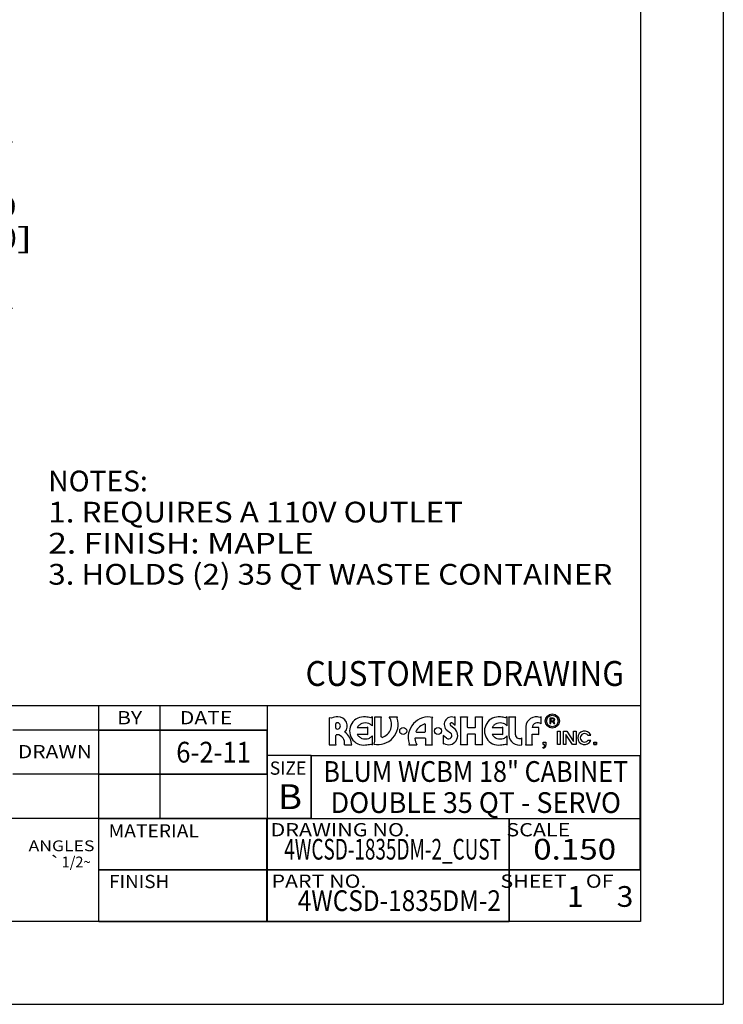
# Model space of a CAD drawing. Units: inches. Extents: x 0 to 17, y 0 to 11.
# Drawn here: x 12.8 to 17, y 0 to 5.9 of the extents above; entities that cross this region are included whole.
import ezdxf
from ezdxf.enums import TextEntityAlignment as Align

# ---------------------------------------------------------------- set-up
doc = ezdxf.new("R2010")
doc.units = ezdxf.units.IN
doc.header["$LTSCALE"] = 0.935
doc.header["$MEASUREMENT"] = 0
doc.layers.get('0').update_dxf_attribs({"linetype": 'CONTINUOUS'})
doc.styles.get("Standard").update_dxf_attribs({"font": 'bluprnt.ttf'})
doc.styles.add('TEXTSTYLE_1', font='gdt', dxfattribs={"width": 0.8})
doc.styles.add('TEXTSTYLE_10', font='bluprnt.ttf')
doc.styles.add('TEXTSTYLE_11', font='bluprnt.ttf')
doc.styles.add('TEXTSTYLE_2', font='cgomg.ttf')
doc.styles.add('TEXTSTYLE_3', font='cgomg.ttf')
doc.styles.add('TEXTSTYLE_4', font='cgomg.ttf')
doc.styles.add('TEXTSTYLE_5', font='cgomg.ttf')
doc.styles.add('TEXTSTYLE_6', font='cgomg.ttf')
doc.styles.add('TEXTSTYLE_7', font='cgomg.ttf')
doc.styles.add('TEXTSTYLE_8', font='cgomg.ttf')
doc.styles.add('TEXTSTYLE_9', font='bluprnt.ttf')
doc.dimstyles.new('DIMSTYLE_1', dxfattribs={"dimtxt": 0.125, "dimasz": 0.1875, "dimexe": 0.125, "dimexo": 0.0625, "dimgap": 0.0625, "dimtad": 0, "dimtih": 1, "dimtoh": 1, "dimlfac": 6.666667, "dimzin": 4, "dimdsep": 46, "dimtxsty": 'Standard', "dimblk": 'CLOSED', "dimblk1": 'CLOSED', "dimblk2": 'CLOSED', "dimcen": 0.09, "dimazin": 1, "dimtfac": 1, "dimtofl": 0, "dimtmove": 0, "dimatfit": 3, "dimldrblk": 'CLOSED', "dimfxl": 0, "dimtolj": 1, "dimtzin": 4, "dimarcsym": 0})

# ---------------------------------------------------------------- blocks, each defined once
blk = doc.blocks.new('_CLOSED')
at = {"color": 0, "linetype": 'ByBlock'}
for p, q in [((0, 0), (-1, 0.167)), ((-1, 0.167), (-1, -0.167)), ((-1, -0.167), (0, 0)), ((-1, 0), (0, 0))]:
    blk.add_line(p, q, dxfattribs=at)
blk = doc.blocks.new('*D8')
at = {"color": 7, "linetype": 'Continuous'}
for p, q in [((11.5372, 5.2004), (12.7162, 5.2004)), ((12.5912, 5.2004), (12.5912, 4.9315)), ((12.5912, 4.1964), (12.5912, 4.494)), ((11.3104, 4.1964), (12.7162, 4.1964))]:
    blk.add_line(p, q, dxfattribs=at)
at = {"color": 7, "linetype": 'Continuous', "xscale": 0.1875, "yscale": 0.1875, "zscale": 0.1875}
for p, rotation in [((12.5912, 5.2004), 90), ((12.5912, 4.1964), 270)]:
    blk.add_blockref('_CLOSED', p, dxfattribs=dict(at, rotation=rotation))
at = {"color": 7, "linetype": 'Continuous'}
for s, p, p2 in [('6.69', (12.3412, 4.744), (12.7412, 4.744)), ('[', (12.3412, 4.5565), (12.4412, 4.5565)), (']', (12.7412, 4.5565), (12.8412, 4.5565)), ('170', (12.4412, 4.5565), (12.7412, 4.5565))]:
    blk.add_text(s, height=0.125, dxfattribs=at).set_placement(p, p2, align=Align.FIT)

msp = doc.modelspace()

# ---------------------------------------------------------------- linework, layer by layer
at = {"color": 7, "linetype": 'Continuous'}
for p, q in [((17, 11), (17, 0)), ((16.5, 10.5), (16.5, 0.5)), ((16.5, 1.8), (11.5762, 1.8)), ((13.2365, 0.5), (13.2365, 1.8)), ((13.6054, 1.12), (13.6054, 1.8)), ((14.25, 1.8), (14.25, 0.5)), ((14.6382, 1.7252), (14.6254, 1.7278)), ((14.6254, 1.7278), (14.6254, 1.5641)), ((14.8849, 1.7325), (14.875, 1.7272)), ((14.8849, 1.6782), (14.8849, 1.7325)), ((14.9394, 1.7316), (14.8967, 1.7316)), ((14.8967, 1.7316), (14.8983, 1.726)), ((14.8983, 1.726), (14.8983, 1.5862)), ((14.9378, 1.726), (14.9394, 1.7316)), ((14.9378, 1.6134), (14.9378, 1.726)), ((15.0367, 1.7316), (14.9869, 1.7316)), ((15.0338, 1.7247), (15.0367, 1.7316)), ((15.2446, 1.7256), (15.2499, 1.7294)), ((15.2446, 1.5689), (15.2446, 1.7256)), ((15.3848, 1.7325), (15.3779, 1.73)), ((15.3848, 1.6832), (15.3848, 1.7325)), ((15.4157, 1.7325), (15.4584, 1.7325)), ((15.4174, 1.7279), (15.4157, 1.7325)), ((15.4174, 1.5692), (15.4174, 1.7279)), ((15.4584, 1.7325), (15.4567, 1.7279)), ((15.4567, 1.7279), (15.4567, 1.671)), ((15.5057, 1.7325), (15.5484, 1.7325)), ((15.5074, 1.7279), (15.5057, 1.7325)), ((15.5074, 1.671), (15.5074, 1.7279)), ((15.5484, 1.7325), (15.5467, 1.7279)), ((15.5467, 1.7279), (15.5467, 1.5692)), ((15.6979, 1.7325), (15.688, 1.7272)), ((15.6979, 1.6782), (15.6979, 1.7325)), ((15.7486, 1.732), (15.7058, 1.732)), ((15.7062, 1.732), (15.7075, 1.7285)), ((15.7075, 1.7285), (15.7075, 1.6218)), ((15.7469, 1.7274), (15.7486, 1.732)), ((15.7469, 1.6241), (15.7469, 1.7274)), ((15.902, 1.7331), (15.8938, 1.73)), ((15.902, 1.6903), (15.902, 1.7331)), ((15.9738, 1.7253), (15.9549, 1.7253)), ((15.9549, 1.7253), (15.9549, 1.6931)), ((14.6645, 1.6656), (14.6645, 1.6914)), ((14.8521, 1.6675), (14.7934, 1.6675)), ((14.8575, 1.6701), (14.8521, 1.6675)), ((14.8575, 1.626), (14.8575, 1.6701)), ((15.2052, 1.6872), (15.2017, 1.6901)), ((15.2052, 1.6438), (15.2052, 1.6872)), ((15.3779, 1.6633), (15.3559, 1.6803)), ((15.3691, 1.6954), (15.3848, 1.6832)), ((15.4567, 1.671), (15.4596, 1.6682)), ((15.4596, 1.6682), (15.5046, 1.6682)), ((15.5046, 1.6682), (15.5074, 1.671)), ((15.6651, 1.6675), (15.6064, 1.6675)), ((15.6705, 1.6701), (15.6651, 1.6675)), ((15.6705, 1.626), (15.6705, 1.6701)), ((15.8091, 1.6753), (15.8091, 1.5696)), ((15.8836, 1.6679), (15.8481, 1.6679)), ((15.8882, 1.6696), (15.8836, 1.6679)), ((15.8882, 1.6268), (15.8882, 1.6696)), ((15.9549, 1.6931), (15.9602, 1.6931)), ((15.9738, 1.72), (15.9602, 1.72)), ((15.9602, 1.72), (15.9602, 1.7095)), ((15.9602, 1.7095), (15.9738, 1.7095)), ((15.9602, 1.7043), (15.9714, 1.7043)), ((15.9602, 1.6931), (15.9602, 1.7043)), ((15.9714, 1.7043), (15.978, 1.6931)), ((15.9842, 1.6931), (15.9768, 1.7055)), ((15.978, 1.6931), (15.9842, 1.6931)), ((14.25, 1.653), (12.718, 1.653)), ((13.2365, 1.387), (13.2365, 1.653)), ((13.2365, 1.653), (13.6055, 1.653)), ((13.6054, 1.387), (13.6054, 1.653)), ((13.6054, 1.653), (14.2504, 1.653)), ((13.6055, 1.387), (13.6055, 1.653)), ((14.2504, 1.387), (14.2504, 1.653)), ((14.6654, 1.5731), (14.6654, 1.6198)), ((14.7934, 1.6286), (14.8521, 1.6286)), ((14.8521, 1.6286), (14.8575, 1.626)), ((14.8849, 1.5637), (14.8849, 1.6179)), ((14.9433, 1.6089), (14.9378, 1.6134)), ((15.1406, 1.6023), (15.1446, 1.6061)), ((15.1446, 1.6061), (15.2012, 1.6061)), ((15.1475, 1.6438), (15.1507, 1.6401)), ((15.1507, 1.6401), (15.2012, 1.6401)), ((15.2012, 1.6401), (15.2052, 1.6438)), ((15.2012, 1.6061), (15.2052, 1.6023)), ((15.3319, 1.604), (15.3112, 1.6201)), ((15.3112, 1.6201), (15.3112, 1.5707)), ((15.3345, 1.6526), (15.3564, 1.6356)), ((15.4596, 1.6288), (15.4567, 1.626)), ((15.4567, 1.626), (15.4567, 1.5692)), ((15.5046, 1.6288), (15.4596, 1.6288)), ((15.5074, 1.626), (15.5046, 1.6288)), ((15.5074, 1.5692), (15.5074, 1.626)), ((15.6064, 1.6286), (15.6651, 1.6286)), ((15.6651, 1.6286), (15.6705, 1.626)), ((15.6979, 1.5637), (15.6979, 1.6179)), ((15.7862, 1.5636), (15.7862, 1.6061)), ((15.8485, 1.6285), (15.8836, 1.6285)), ((15.8485, 1.5696), (15.8485, 1.6285)), ((15.8836, 1.6285), (15.8882, 1.6268)), ((16.0008, 1.6475), (16.0163, 1.6475)), ((16.0008, 1.5658), (16.0008, 1.6475)), ((16.0163, 1.6475), (16.0163, 1.5658)), ((16.0363, 1.6475), (16.0562, 1.6475)), ((16.0363, 1.5658), (16.0363, 1.6475)), ((16.0917, 1.5658), (16.0518, 1.6265)), ((16.0518, 1.6265), (16.0518, 1.5658)), ((16.0562, 1.6475), (16.0972, 1.5843)), ((16.0972, 1.6475), (16.1127, 1.6475)), ((16.0972, 1.5843), (16.0972, 1.6475)), ((16.1127, 1.6475), (16.1127, 1.5658)), ((16.1827, 1.6232), (16.2008, 1.6232)), ((14.6254, 1.5641), (14.6676, 1.5641)), ((14.6676, 1.5641), (14.6654, 1.5731)), ((14.7163, 1.5642), (14.7609, 1.5642)), ((14.7609, 1.5642), (14.7582, 1.5719)), ((14.875, 1.5689), (14.8849, 1.5637)), ((14.8983, 1.5862), (14.8933, 1.569)), ((15.107, 1.5718), (15.1046, 1.5652)), ((15.1046, 1.5652), (15.1534, 1.5652)), ((15.2052, 1.5687), (15.2036, 1.5642)), ((15.2036, 1.5642), (15.2463, 1.5642)), ((15.2052, 1.6023), (15.2052, 1.5687)), ((15.2463, 1.5642), (15.2446, 1.5689)), ((15.3112, 1.5707), (15.3161, 1.5725)), ((15.4157, 1.5645), (15.4174, 1.5692)), ((15.4584, 1.5645), (15.4157, 1.5645)), ((15.4567, 1.5692), (15.4584, 1.5645)), ((15.5057, 1.5645), (15.5074, 1.5692)), ((15.5484, 1.5645), (15.5057, 1.5645)), ((15.5467, 1.5692), (15.5484, 1.5645)), ((15.688, 1.5689), (15.6979, 1.5637)), ((15.8091, 1.5696), (15.8074, 1.5649)), ((15.8074, 1.5649), (15.8501, 1.5649)), ((15.8501, 1.5649), (15.8485, 1.5696)), ((15.9137, 1.5448), (15.913, 1.5486)), ((15.9134, 1.5803), (15.931, 1.5803)), ((15.9134, 1.5656), (15.9134, 1.5803)), ((15.9224, 1.5656), (15.9134, 1.5656)), ((15.931, 1.5803), (15.931, 1.5613)), ((16.0163, 1.5658), (16.0008, 1.5658)), ((16.0518, 1.5658), (16.0363, 1.5658)), ((16.1127, 1.5658), (16.0917, 1.5658)), ((16.2008, 1.5902), (16.1827, 1.5902)), ((16.219, 1.5803), (16.2355, 1.5803)), ((16.219, 1.5658), (16.219, 1.5803)), ((16.219, 1.5792), (16.2355, 1.5792)), ((16.219, 1.5672), (16.2355, 1.5672)), ((16.2355, 1.5658), (16.219, 1.5658)), ((16.2355, 1.5803), (16.2355, 1.5658)), ((14.5167, 1.5003), (14.25, 1.5003)), ((14.5167, 1.5003), (14.5167, 1.1203)), ((14.5167, 1.1203), (14.5167, 1.4993)), ((14.5167, 1.4993), (16.4997, 1.4993)), ((16.4997, 1.1203), (16.4997, 1.4993)), ((14.25, 1.387), (12.718, 1.387)), ((13.2365, 1.387), (13.6055, 1.387)), ((13.6054, 1.387), (14.2504, 1.387)), ((14.5167, 1.12), (11.5762, 1.12)), ((13.2365, 0.81), (13.2365, 1.12)), ((13.2365, 1.12), (14.2485, 1.12)), ((14.2485, 0.81), (14.2485, 1.12)), ((14.25, 0.81), (14.25, 1.12)), ((14.25, 1.12), (15.71, 1.12)), ((14.5167, 1.1203), (16.4997, 1.1203)), ((15.7092, 0.81), (15.7092, 1.12)), ((15.7092, 1.12), (16.4992, 1.12)), ((15.7092, 1.12), (15.7092, 0.5)), ((15.71, 0.81), (15.71, 1.12)), ((16.4992, 0.81), (16.4992, 1.12)), ((13.2365, 0.81), (14.2485, 0.81)), ((13.2365, 0.5), (13.2365, 0.81)), ((13.2365, 0.81), (14.2485, 0.81)), ((16.5, 0.81), (13.2365, 0.81)), ((14.2485, 0.5), (14.2485, 0.81)), ((14.25, 0.81), (15.71, 0.81)), ((14.25, 0.5), (14.25, 0.81)), ((14.25, 0.81), (15.71, 0.81)), ((15.7092, 0.81), (16.4992, 0.81)), ((15.71, 0.5), (15.71, 0.81)), ((16.5, 0.5), (0.5, 0.5)), ((13.2365, 0.5), (14.2485, 0.5)), ((14.25, 0.5), (15.71, 0.5)), ((0, 0), (17, 0))]:
    msp.add_line(p, q, dxfattribs=at)
for centre, radius in [((15.9695, 1.7079), 0.0425), ((15.9695, 1.7079), 0.0343), ((15.0707, 1.6477), 0.021), ((15.2805, 1.6477), 0.021)]:
    msp.add_circle(centre, radius, dxfattribs=at)
for centre, radius, start, end in [((14.678, 1.6218), 0.1108, 90.35371, 111.06298), ((14.6783, 1.6777), 0.0549, 318.66266, 91.01198), ((14.8324, 1.6481), 0.0849, 82.66129, 277.33871), ((14.8376, 1.5953), 0.1371, 74.17428, 87.64209), ((14.9194, 1.6865), 0.1206, 257.399, 18.44155), ((14.9194, 1.6865), 0.0812, 287.10024, 33.77066), ((15.2232, 1.61), 0.1223, 77.39901, 198.20631), ((15.3629, 1.6874), 0.0451, 70.66434, 232.18694), ((15.6454, 1.6481), 0.0849, 82.66129, 277.33871), ((15.6506, 1.5953), 0.1371, 74.17428, 87.64209), ((15.8737, 1.6682), 0.065, 72.01826, 173.70524), ((15.9741, 1.7152), 0.0101, 285.22836, 92.0469), ((14.6701, 1.6914), 0.00562, 105.27834, 180), ((14.6701, 1.6656), 0.00562, 180, 254.72166), ((14.6736, 1.6785), 0.019, 254.72166, 105.27834), ((14.8376, 1.6461), 0.0492, 132.32185, 154.16306), ((14.8405, 1.643), 0.0534, 110.66618, 132.32185), ((14.8423, 1.6382), 0.0585, 69.33382, 110.66618), ((14.8441, 1.643), 0.0534, 47.67815, 69.33382), ((14.8393, 1.631), 0.0656, 45.97965, 51.61365), ((15.2232, 1.61), 0.0829, 105.05004, 155.90956), ((15.3441, 1.6198), 0.055, 239.36167, 52.18694), ((15.3625, 1.6878), 0.01, 48.94317, 228.94317), ((15.6506, 1.6461), 0.0492, 132.32185, 154.16306), ((15.6535, 1.643), 0.0534, 110.66618, 132.32185), ((15.6553, 1.6382), 0.0585, 69.33382, 110.66618), ((15.6571, 1.643), 0.0534, 47.67815, 69.33382), ((15.6523, 1.631), 0.0656, 45.97965, 51.61365), ((15.8812, 1.6643), 0.0333, 51.29468, 173.75074), ((15.973, 1.7148), 0.00531, 278.61347, 81.38653), ((14.6711, 1.6198), 0.00562, 86.06153, 180), ((14.668, 1.5759), 0.0497, 346.29117, 86.06153), ((14.6622, 1.564), 0.0964, 4.71098, 53.45043), ((14.8376, 1.65), 0.0492, 205.83694, 227.67815), ((14.8405, 1.6531), 0.0534, 227.67815, 249.33382), ((14.8423, 1.658), 0.0585, 249.33382, 290.66618), ((14.8441, 1.6531), 0.0534, 290.66618, 312.32185), ((14.8393, 1.6651), 0.0656, 308.38635, 314.02035), ((15.3441, 1.6198), 0.02, 232.18694, 52.18694), ((15.6506, 1.65), 0.0492, 205.83694, 227.67815), ((15.6535, 1.6531), 0.0534, 227.67815, 249.33382), ((15.6553, 1.658), 0.0585, 249.33382, 290.66618), ((15.6571, 1.6531), 0.0534, 290.66618, 312.32185), ((15.6523, 1.6651), 0.0656, 308.38635, 314.02035), ((15.7717, 1.6263), 0.0643, 183.99411, 283.07801), ((15.7717, 1.6263), 0.0249, 185.13599, 305.76005), ((16.1634, 1.6067), 0.0409, 23.79546, 336.20454), ((16.1634, 1.6067), 0.0254, 40.57417, 319.42583), ((14.8376, 1.7008), 0.1371, 272.35791, 285.82572), ((15.2232, 1.61), 0.0829, 185.3512, 212.7214), ((15.6506, 1.7008), 0.1371, 272.35791, 285.82572), ((15.9101, 1.5612), 0.013, 282.99394, 19.41939), ((15.913, 1.563), 0.0182, 272.12835, 345.69752), ((15.9198, 1.5613), 0.0112, 345.69752, 360)]:
    msp.add_arc(centre, radius, start, end, dxfattribs=at)

# ---------------------------------------------------------------- texts
for s, p, p2 in [('NOTES:', (12.9314, 3.0922), (13.5314, 3.0922)), ('1. REQUIRES A 110V OUTLET', (12.9314, 2.9047), (15.4314, 2.9047)), ('2. FINISH: MAPLE', (12.9314, 2.7172), (14.5314, 2.7172)), ('3. HOLDS (2) 35 QT WASTE CONTAINER', (12.9314, 2.5297), (16.3314, 2.5297)), ('0.150', (15.8542, 0.8725), (16.3542, 0.8725)), ('1', (16.0576, 0.5876), (16.1576, 0.5876)), ('3', (16.3576, 0.5876), (16.4576, 0.5876))]:
    msp.add_text(s, height=0.125, dxfattribs=at).set_placement(p, p2, align=Align.FIT)
at = {"color": 7, "linetype": 'Continuous', "oblique": 10}
msp.add_text('CUSTOMER DRAWING', height=0.15, dxfattribs=at).set_placement((14.482, 1.9194), (16.402, 1.9194), align=Align.FIT)
at = {"color": 7, "linetype": 'Continuous'}
for s, height, style, p, p2 in [('BY        DATE', 0.08, 'TEXTSTYLE_2', (13.3462, 1.6878), (14.0402, 1.6878)), ('DRAWN', 0.08, 'TEXTSTYLE_3', (12.7479, 1.4833), (13.1947, 1.4833)), ('6-2-11', 0.125, 'TEXTSTYLE_9', (13.7029, 1.4575), (14.1529, 1.4575)), ('SIZE', 0.08, 'TEXTSTYLE_3', (14.2663, 1.384), (14.4869, 1.384)), ('BLUM WCBM 18" CABINET', 0.125, 'TEXTSTYLE_10', (14.5895, 1.341), (16.427, 1.341)), (' B', 0.15, 'TEXTSTYLE_3', (14.2663, 1.1765), (14.4608, 1.1765)), ('DOUBLE 35 QT - SERVO', 0.125, 'TEXTSTYLE_10', (14.6332, 1.1535), (16.3832, 1.1535)), ('MATERIAL', 0.08, 'TEXTSTYLE_5', (13.2948, 1.0057), (13.8395, 1.0057)), (' DRAWING NO.                    SCALE', 0.08, 'TEXTSTYLE_4', (14.2418, 1.0125), (16.0781, 1.0125)), ('MAT.       DEC.                        ANGLES', 0.065, 'TEXTSTYLE_8', (11.6012, 0.923), (13.2099, 0.923)), ('4WCSD-1835DM-2_CUST', 0.125, 'TEXTSTYLE_11', (14.3537, 0.8725), (15.66, 0.8725)), ('`', 0.065, 'TEXTSTYLE_1', (12.9364, 0.8255), (13.0122, 0.8255)), ('1/2', 0.065, 'TEXTSTYLE_8', (13.0122, 0.8255), (13.1437, 0.8255)), ('~', 0.065, 'TEXTSTYLE_1', (13.1437, 0.8255), (13.1871, 0.8255)), ('FINISH', 0.08, 'TEXTSTYLE_6', (13.298, 0.7004), (13.6611, 0.7004)), (' PART NO.                            SHEET    OF', 0.08, 'TEXTSTYLE_7', (14.2481, 0.7025), (16.3381, 0.7025)), ('4WCSD-1835DM-2', 0.125, 'TEXTSTYLE_10', (14.435, 0.5625), (15.66, 0.5625))]:
    msp.add_text(s, height=height, dxfattribs=dict(at, style=style)).set_placement(p, p2, align=Align.FIT)

# ---------------------------------------------------------------- dimensions: what is measured, and where the dimension line sits
dim = msp.add_linear_dim(base=(12.5912, 4.1964), p1=(11.4747, 5.2004), p2=(11.2479, 4.1964), angle=270, text='<>\\P[]', dimstyle='DIMSTYLE_1', dxfattribs=at)
dim.commit()
dim.dimension.update_dxf_attribs({"geometry": '*D8', "text_midpoint": (12.5912, 4.7128), "dimtype": 160})

doc.saveas('drawing.dxf')
